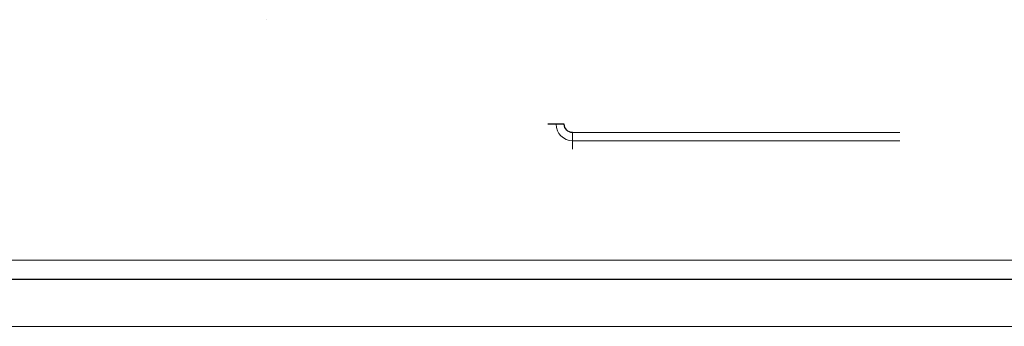
# Model space of a CAD drawing. Units: millimetres. Extents: x -456 to 460, y -164 to 652.
# Drawn here: x -346 to -316, y 173 to 182 of the extents above; entities that cross this region are included whole.
import ezdxf

# ---------------------------------------------------------------- set-up
doc = ezdxf.new("R2010")
doc.units = ezdxf.units.MM
for name, color, linetype, true_color in [('Isometric$5', 7, 'Continuous', 0xffffff), ('ORTHO$2', 7, 'Continuous', 0xffffff), ('ORTHO$3', 7, 'Continuous', 0xffffff), ('Right$4', 7, 'Continuous', 0xffffff), ('Top$1', 7, 'Continuous', 0xffffff)]:
    doc.layers.add(name, color=color, linetype=linetype, true_color=true_color)

msp = doc.modelspace()

# ---------------------------------------------------------------- linework, layer by layer
at = {"layer": 'Isometric$5', "color": 3, "linetype": 'Continuous', "lineweight": 25}
msp.add_line((-253.229, 174.332, 1783.689), (-453.448, 174.332, 1783.689), dxfattribs=at)
at = {"layer": 'Isometric$5', "color": 3, "linetype": 'Continuous', "lineweight": 13}
msp.add_line((-253.237, 172.918, 1784.275), (-453.448, 172.918, 1784.275), dxfattribs=at)
at = {"layer": 'ORTHO$2', "color": 3, "linetype": 'Continuous', "lineweight": 25}
msp.add_line((-329.78, 179.026, 28.211), (-329.78, 179.026, 28.711), dxfattribs=at)
at = {"layer": 'ORTHO$2', "color": 2, "linetype": 'Continuous', "lineweight": 13}
for p, q in [((-319.401, 178.776, 27.961), (-329.28, 178.776, 27.961)), ((-319.401, 178.526, 28.711), (-329.28, 178.526, 28.711))]:
    msp.add_line(p, q, dxfattribs=at)
at = {"layer": 'ORTHO$2', "color": 3, "linetype": 'Continuous', "lineweight": 13}
for p, q in [((-329.28, 178.526, 28.211), (-319.401, 178.526, 28.211)), ((-329.28, 178.526, 28.711), (-329.28, 178.526, 28.211))]:
    msp.add_line(p, q, dxfattribs=at)
at = {"layer": 'ORTHO$2', "color": 3, "linetype": 'Continuous', "lineweight": 25, "extrusion": (0, -1, 0)}
msp.add_arc((-330.03, 28.711, -179.026), 0.25, 0, 90, dxfattribs=at)
at = {"layer": 'ORTHO$2', "color": 3, "linetype": 'Continuous', "lineweight": 13, "extrusion": (0, 0, -1)}
msp.add_arc((329.28, 179.026, -28.711), 0.5, 270, 0, dxfattribs=at)
at = {"layer": 'ORTHO$2', "color": 3, "linetype": 'Continuous', "lineweight": 25, "extrusion": (1.15648e-15, 1, -5.78241e-16)}
msp.add_arc((329.53, 28.211, 179.026), 0.25, 270, 0, dxfattribs=at)
at = {"layer": 'ORTHO$2', "color": 3, "linetype": 'Continuous', "lineweight": 13}
msp.add_arc((-329.28, 179.026, 28.211), 0.5, 180, 270, dxfattribs=at)
at = {"layer": 'ORTHO$2', "color": 3, "linetype": 'Continuous', "lineweight": 25, "extrusion": (0, 0, -1)}
msp.add_arc((329.28, 179.026, -27.961), 0.25, 270, 0, dxfattribs=at)
at = {"layer": 'ORTHO$2', "color": 3, "linetype": 'Continuous', "lineweight": 13, "extrusion": (-1, 0, 0)}
msp.add_arc((-178.776, 28.211, 329.28), 0.25, 270, 360, dxfattribs=at)
at = {"layer": 'ORTHO$2', "color": 3, "linetype": 'Continuous', "lineweight": 13, "extrusion": (1, 0, 0)}
msp.add_arc((178.276, 28.711, -329.28), 0.25, 0, 90, dxfattribs=at)
at = {"layer": 'ORTHO$3', "color": 3, "linetype": 'Continuous', "lineweight": 25}
msp.add_line((-338.525, 182.187, 28.211), (-338.525, 182.187, 28.711), dxfattribs=at)
at = {"layer": 'Right$4', "color": 3, "linetype": 'Continuous', "lineweight": 25}
msp.add_line((-338.525, 182.187, 28.211), (-338.525, 182.187, 28.711), dxfattribs=at)
at = {"layer": 'Top$1', "color": 3, "linetype": 'Continuous', "lineweight": 13}
for p, q in [((-453.448, 174.918, 1782.31), (-253.211, 174.918, 1782.31)), ((-253.237, 172.918, 1784.275), (-453.448, 172.918, 1784.275))]:
    msp.add_line(p, q, dxfattribs=at)

doc.saveas('drawing.dxf')
